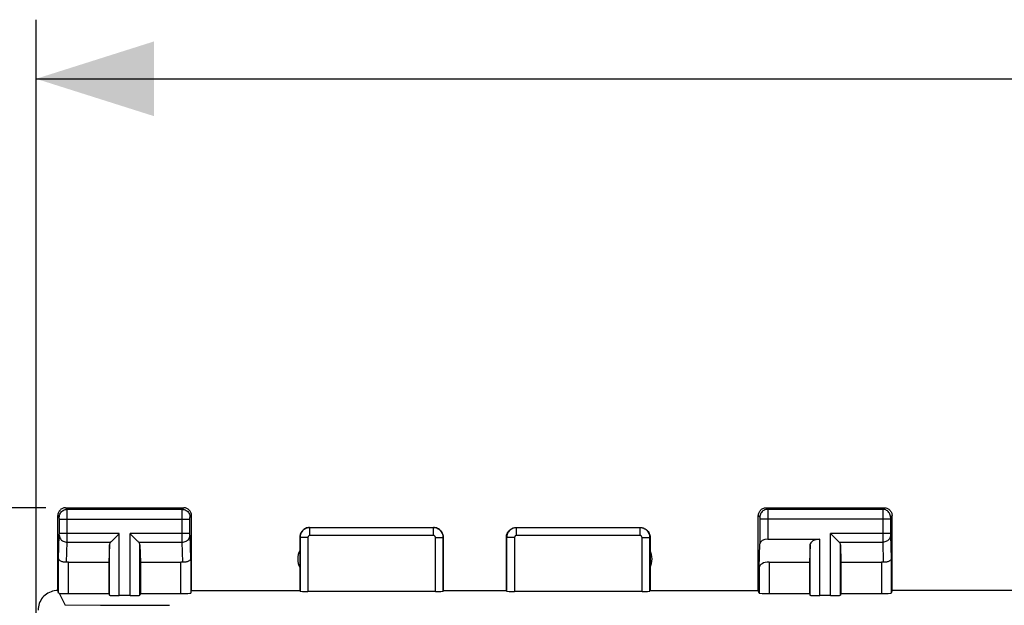
# Model space of a CAD drawing. Units: millimetres. Extents: x -52 to 97, y -25 to 49.
# Drawn here: x -35 to -10, y 22 to 37 of the extents above; entities that cross this region are included whole.
import ezdxf

# ---------------------------------------------------------------- set-up
doc = ezdxf.new("R2010")
doc.units = ezdxf.units.MM
doc.header["$LTSCALE"] = 16.335
doc.layers.get('0').update_dxf_attribs({"linetype": 'CONTINUOUS'})
doc.layers.add('DRAFT', color=7, linetype='CONTINUOUS')
doc.layers.add('RACCORDO', color=7, linetype='CONTINUOUS')
doc.styles.get("Standard").update_dxf_attribs({"font": 'txt', "width": 0.8})
doc.dimstyles.new('DIMSTYLE_1', dxfattribs={"dimtxt": 3, "dimasz": 3, "dimexe": 0.18, "dimexo": 0.0625, "dimgap": 0.09, "dimtad": 1, "dimdsep": 46, "dimtxsty": 'STANDARD', "dimblk": '_FILLED', "dimblk1": '_FILLED', "dimblk2": '_FILLED', "dimcen": 0.09, "dimadec": 0, "dimazin": 0, "dimtfac": 1, "dimtofl": 0, "dimtmove": 0, "dimatfit": 3, "dimldrblk": '_FILLED', "dimfxl": 1, "dimtolj": 1, "dimarcsym": 0})

# ---------------------------------------------------------------- blocks, each defined once
blk = doc.blocks.new('_FILLED')
at = {"color": 0, "linetype": 'BYBLOCK'}
blk.add_solid([(0, 0), (-1, 0.3167), (-1, -0.3167)], dxfattribs=at)
blk = doc.blocks.new('*D2')
at = {"color": 7, "linetype": 'CONTINUOUS'}
for p, q in [((-34.983, 17.814), (-34.983, 36.506)), ((32.317, 17.814), (32.317, 36.506)), ((-34.983, 35.006), (-1.333, 35.006)), ((32.317, 35.006), (-1.333, 35.006))]:
    blk.add_line(p, q, dxfattribs=at)
at = {"color": 7, "linetype": 'CONTINUOUS', "xscale": 3, "yscale": 3, "zscale": 3, "rotation": 180}
blk.add_blockref('_FILLED', (-34.983, 35.006), dxfattribs=at)
at = {"color": 7, "linetype": 'CONTINUOUS', "xscale": 3, "yscale": 3, "zscale": 3}
blk.add_blockref('_FILLED', (32.317, 35.006), dxfattribs=at)
blk = doc.blocks.new('*D3')
at = {"color": 7, "linetype": 'CONTINUOUS'}
for p, q in [((-34.733, 24.114), (-49.417, 24.114)), ((-47.917, 24.114), (-47.917, -0.386)), ((-47.917, -24.886), (-47.917, -0.386)), ((-34.733, -24.886), (-49.417, -24.886))]:
    blk.add_line(p, q, dxfattribs=at)
at = {"color": 7, "linetype": 'CONTINUOUS', "xscale": 3, "yscale": 3, "zscale": 3}
for p, rotation in [((-47.917, 24.114), 90), ((-47.917, -24.886), 270)]:
    blk.add_blockref('_FILLED', p, dxfattribs=dict(at, rotation=rotation))

msp = doc.modelspace()

# ---------------------------------------------------------------- linework, layer by layer
at = {"layer": 'DRAFT', "color": 7, "linetype": 'CONTINUOUS'}
for p, q in [((-28.283, 23.031), (-28.283, 22.014)), ((-19.383, 23.031), (-19.383, 22.014)), ((-33.133, 22.736), (-33.133, 21.935)), ((-32.333, 22.736), (-32.333, 21.935)), ((-31.033, 22.014), (-31.033, 22.736)), ((-15.333, 22.736), (-15.333, 21.935)), ((-14.533, 22.736), (-14.533, 21.935)), ((-31.033, 22.014), (-28.283, 22.014)), ((-24.633, 22.014), (-23.033, 22.014)), ((-19.383, 22.014), (-16.633, 22.014)), ((10.567, 22.014), (-13.233, 22.014))]:
    msp.add_line(p, q, dxfattribs=at)
msp.add_lwpolyline([(-34.433, 22.014), (-34.476, 22.012), (-34.52, 22.006), (-34.562, 21.997), (-34.604, 21.983), (-34.644, 21.967), (-34.683, 21.947), (-34.719, 21.923), (-34.754, 21.897), (-34.786, 21.867), (-34.816, 21.835), (-34.842, 21.8), (-34.866, 21.764), (-34.886, 21.725), (-34.903, 21.685), (-34.916, 21.643), (-34.925, 21.6), (-34.931, 21.557), (-34.933, 21.514)], dxfattribs=at)
for centre, start, end in [((-27.833, 22.814), 154.1581, 205.8419), ((-19.833, 22.814), 334.1581, 25.8419)]:
    msp.add_arc(centre, 0.5, start, end, dxfattribs=at)
at = {"layer": 'RACCORDO', "color": 253, "linetype": 'CONTINUOUS'}
for p, q in [((-34.193, 24.074), (-34.233, 24.114)), ((-31.272, 24.074), (-34.193, 24.074)), ((-34.193, 24.051), (-34.193, 24.068)), ((-34.193, 23.97), (-34.193, 24.051)), ((-31.273, 24.017), (-31.272, 24.059)), ((-31.273, 23.856), (-31.273, 24.017)), ((-31.272, 24.074), (-31.233, 24.114)), ((-16.433, 24.114), (-16.393, 24.074)), ((-13.472, 24.074), (-16.393, 24.074)), ((-16.393, 24.07), (-16.393, 24.065)), ((-16.393, 24.065), (-16.393, 24.047)), ((-16.393, 24.047), (-16.393, 23.958)), ((-13.472, 24.051), (-13.473, 23.99)), ((-13.433, 24.114), (-13.472, 24.074)), ((-34.393, 23.874), (-34.433, 23.914)), ((-34.393, 23.857), (-34.393, 23.864)), ((-34.393, 23.849), (-34.393, 23.857)), ((-34.392, 23.835), (-34.393, 23.849)), ((-34.392, 23.453), (-34.392, 23.835)), ((-34.392, 23.824), (-31.073, 23.824)), ((-34.193, 23.333), (-34.193, 23.97)), ((-31.273, 23.365), (-31.273, 23.856)), ((-31.073, 23.863), (-31.072, 23.866)), ((-31.073, 23.857), (-31.073, 23.863)), ((-31.073, 23.851), (-31.073, 23.857)), ((-31.073, 23.839), (-31.073, 23.851)), ((-31.073, 23.826), (-31.073, 23.839)), ((-31.073, 23.447), (-31.073, 23.826)), ((-31.072, 23.874), (-31.033, 23.914)), ((-16.633, 23.914), (-16.593, 23.874)), ((-16.593, 23.87), (-16.593, 23.868)), ((-16.593, 23.868), (-16.593, 23.865)), ((-16.593, 23.865), (-16.593, 23.861)), ((-16.593, 23.861), (-16.593, 23.855)), ((-16.593, 23.855), (-16.593, 23.846)), ((-16.593, 23.846), (-16.592, 23.838)), ((-16.592, 23.838), (-16.592, 23.824)), ((-16.592, 23.824), (-16.592, 23.2)), ((-13.273, 23.824), (-16.592, 23.824)), ((-16.393, 23.958), (-16.392, 23.824)), ((-16.392, 23.824), (-16.392, 23.314)), ((-13.473, 23.99), (-13.473, 23.372)), ((-13.273, 23.853), (-13.273, 23.844)), ((-13.273, 23.844), (-13.273, 23.829)), ((-13.273, 23.829), (-13.273, 23.453)), ((-13.233, 23.914), (-13.272, 23.874)), ((-28.033, 23.614), (-28.027, 23.608)), ((-28.027, 23.408), (-28.027, 23.608)), ((-24.888, 23.608), (-28.027, 23.608)), ((-24.888, 23.608), (-24.883, 23.614)), ((-24.888, 23.408), (-24.888, 23.608)), ((-22.783, 23.614), (-22.777, 23.608)), ((-22.777, 23.408), (-22.777, 23.608)), ((-19.638, 23.608), (-22.777, 23.608)), ((-19.638, 23.608), (-19.633, 23.614)), ((-19.638, 23.408), (-19.638, 23.608)), ((-34.411, 22.823), (-34.393, 23.417)), ((-34.393, 23.441), (-34.392, 23.453)), ((-34.393, 23.429), (-34.393, 23.441)), ((-34.393, 23.423), (-34.393, 23.429)), ((-34.393, 23.417), (-34.393, 23.423)), ((-32.87, 23.458), (-34.392, 23.458)), ((-34.193, 23.241), (-34.193, 23.333)), ((-32.87, 21.883), (-32.87, 23.458)), ((-32.596, 21.883), (-32.596, 23.458)), ((-31.073, 23.458), (-32.596, 23.458)), ((-31.272, 23.241), (-31.273, 23.365)), ((-31.073, 23.434), (-31.073, 23.447)), ((-31.073, 23.426), (-31.073, 23.434)), ((-31.073, 23.421), (-31.073, 23.426)), ((-31.072, 23.417), (-31.073, 23.421)), ((-31.055, 22.823), (-31.072, 23.417)), ((-28.283, 23.364), (-28.277, 23.358)), ((-28.277, 23.358), (-28.277, 21.998)), ((-28.077, 23.358), (-28.277, 23.358)), ((-28.077, 23.358), (-28.077, 21.987)), ((-24.888, 23.408), (-28.027, 23.408)), ((-24.838, 21.987), (-24.838, 23.358)), ((-24.838, 23.358), (-24.638, 23.358)), ((-24.638, 23.358), (-24.633, 23.364)), ((-24.638, 21.998), (-24.638, 23.358)), ((-23.033, 23.364), (-23.027, 23.358)), ((-23.027, 23.358), (-23.027, 21.998)), ((-22.827, 23.358), (-23.027, 23.358)), ((-22.827, 23.358), (-22.827, 21.987)), ((-19.638, 23.408), (-22.777, 23.408)), ((-19.588, 21.987), (-19.588, 23.358)), ((-19.588, 23.358), (-19.388, 23.358)), ((-19.388, 23.358), (-19.383, 23.364)), ((-19.388, 21.998), (-19.388, 23.358)), ((-15.07, 21.883), (-15.07, 23.314)), ((-14.796, 21.883), (-14.796, 23.458)), ((-13.273, 23.458), (-14.796, 23.458)), ((-13.473, 23.372), (-13.472, 23.241)), ((-13.273, 23.453), (-13.273, 23.441)), ((-13.273, 23.441), (-13.273, 23.429)), ((-13.273, 23.429), (-13.273, 23.423)), ((-13.273, 23.423), (-13.272, 23.417)), ((-13.272, 23.417), (-13.255, 22.823)), ((-34.208, 22.734), (-34.193, 23.241)), ((-34.193, 23.241), (-33.086, 23.241)), ((-33.119, 21.895), (-33.119, 23.172)), ((-32.379, 23.241), (-31.272, 23.241)), ((-32.346, 21.895), (-32.346, 23.172)), ((-31.257, 22.734), (-31.272, 23.241)), ((-15.319, 21.895), (-15.319, 23.172)), ((-14.579, 23.241), (-13.472, 23.241)), ((-14.546, 21.895), (-14.546, 23.172)), ((-13.472, 23.241), (-13.457, 22.734)), ((-34.411, 21.948), (-34.411, 22.823)), ((-31.055, 22.823), (-31.055, 21.948)), ((-13.255, 22.823), (-13.255, 21.948)), ((-34.161, 21.935), (-34.161, 22.736)), ((-31.305, 21.935), (-31.305, 22.736)), ((-16.611, 22.594), (-16.611, 21.948)), ((-16.361, 22.736), (-16.361, 21.935)), ((-13.505, 22.736), (-13.505, 21.935)), ((-34.398, 21.944), (-34.246, 21.638))]:
    msp.add_line(p, q, dxfattribs=at)
at = {"layer": 'RACCORDO', "color": 7, "linetype": 'CONTINUOUS'}
for p, q in [((-34.233, 24.114), (-31.233, 24.114)), ((-16.433, 24.114), (-13.433, 24.114)), ((-34.433, 22.014), (-34.433, 23.914)), ((-31.033, 22.736), (-31.033, 23.914)), ((-16.633, 22.014), (-16.633, 23.914)), ((-13.233, 22.014), (-13.233, 23.914)), ((-28.033, 23.614), (-24.883, 23.614)), ((-22.783, 23.614), (-19.633, 23.614)), ((-33.006, 23.321), (-32.889, 23.438)), ((-32.889, 23.438), (-32.87, 23.458)), ((-32.576, 23.438), (-32.596, 23.458)), ((-32.459, 23.321), (-32.576, 23.438)), ((-28.283, 23.364), (-28.283, 23.031)), ((-24.633, 22.014), (-24.633, 23.364)), ((-23.033, 22.014), (-23.033, 23.364)), ((-19.383, 23.364), (-19.383, 23.031)), ((-16.392, 23.314), (-15.07, 23.314)), ((-14.776, 23.438), (-14.796, 23.458)), ((-14.659, 23.321), (-14.776, 23.438)), ((-33.119, 23.172), (-33.133, 22.736)), ((-32.346, 23.172), (-32.333, 22.736)), ((-16.611, 22.594), (-16.592, 23.2)), ((-15.319, 23.172), (-15.333, 22.736)), ((-14.546, 23.172), (-14.533, 22.736)), ((-34.161, 22.736), (-33.133, 22.736)), ((-32.333, 22.736), (-31.305, 22.736)), ((-16.361, 22.736), (-15.333, 22.736)), ((-14.533, 22.736), (-13.505, 22.736)), ((-34.161, 21.935), (-33.133, 21.935)), ((-33.133, 21.935), (-33.119, 21.895)), ((-32.596, 21.883), (-32.87, 21.883)), ((-32.333, 21.935), (-32.346, 21.895)), ((-32.333, 21.935), (-31.305, 21.935)), ((-31.055, 21.948), (-31.033, 22.014)), ((-28.283, 22.014), (-28.277, 21.998)), ((-24.838, 21.987), (-28.077, 21.987)), ((-24.638, 21.998), (-24.633, 22.014)), ((-23.027, 21.998), (-23.033, 22.014)), ((-19.588, 21.987), (-22.827, 21.987)), ((-19.383, 22.014), (-19.388, 21.998)), ((-16.611, 21.948), (-16.633, 22.014)), ((-16.361, 21.935), (-15.333, 21.935)), ((-15.333, 21.935), (-15.319, 21.895)), ((-14.796, 21.883), (-15.07, 21.883)), ((-14.533, 21.935), (-14.546, 21.895)), ((-14.533, 21.935), (-13.505, 21.935)), ((-13.233, 22.014), (-13.255, 21.948))]:
    msp.add_line(p, q, dxfattribs=at)
for points in [[(-34.233, 24.114), (-34.253, 24.112), (-34.274, 24.109), (-34.294, 24.104), (-34.314, 24.096), (-34.333, 24.087), (-34.351, 24.075), (-34.367, 24.062), (-34.381, 24.048), (-34.394, 24.031), (-34.406, 24.014), (-34.415, 23.995), (-34.423, 23.975), (-34.428, 23.955), (-34.432, 23.934), (-34.433, 23.914)], [(-31.033, 23.914), (-31.034, 23.934), (-31.037, 23.955), (-31.042, 23.975), (-31.05, 23.995), (-31.06, 24.014), (-31.071, 24.031), (-31.084, 24.048), (-31.099, 24.062), (-31.115, 24.075), (-31.132, 24.087), (-31.151, 24.096), (-31.171, 24.104), (-31.191, 24.109), (-31.212, 24.112), (-31.233, 24.114)], [(-16.633, 23.914), (-16.632, 23.934), (-16.628, 23.955), (-16.623, 23.975), (-16.615, 23.995), (-16.606, 24.014), (-16.594, 24.031), (-16.581, 24.048), (-16.567, 24.062), (-16.551, 24.075), (-16.533, 24.087), (-16.514, 24.096), (-16.494, 24.104), (-16.474, 24.109), (-16.453, 24.112), (-16.433, 24.114)], [(-13.433, 24.114), (-13.412, 24.112), (-13.391, 24.109), (-13.371, 24.104), (-13.351, 24.096), (-13.332, 24.087), (-13.315, 24.075), (-13.299, 24.062), (-13.284, 24.048), (-13.271, 24.031), (-13.26, 24.014), (-13.25, 23.995), (-13.242, 23.975), (-13.237, 23.955), (-13.234, 23.934), (-13.233, 23.914)], [(-28.033, 23.614), (-28.059, 23.612), (-28.084, 23.608), (-28.11, 23.601), (-28.134, 23.592), (-28.158, 23.58), (-28.18, 23.566), (-28.2, 23.549), (-28.218, 23.531), (-28.235, 23.511), (-28.249, 23.489), (-28.261, 23.465), (-28.271, 23.441), (-28.277, 23.415), (-28.281, 23.39), (-28.283, 23.364)], [(-24.633, 23.364), (-24.634, 23.39), (-24.638, 23.415), (-24.645, 23.441), (-24.654, 23.465), (-24.666, 23.489), (-24.681, 23.511), (-24.697, 23.531), (-24.715, 23.549), (-24.735, 23.566), (-24.757, 23.58), (-24.781, 23.592), (-24.806, 23.601), (-24.831, 23.608), (-24.857, 23.612), (-24.883, 23.614)], [(-23.033, 23.364), (-23.031, 23.39), (-23.027, 23.415), (-23.021, 23.441), (-23.011, 23.465), (-22.999, 23.489), (-22.985, 23.511), (-22.968, 23.531), (-22.95, 23.549), (-22.93, 23.566), (-22.908, 23.58), (-22.884, 23.592), (-22.86, 23.601), (-22.834, 23.608), (-22.809, 23.612), (-22.783, 23.614)], [(-19.633, 23.614), (-19.607, 23.612), (-19.581, 23.608), (-19.556, 23.601), (-19.531, 23.592), (-19.507, 23.58), (-19.485, 23.566), (-19.465, 23.549), (-19.447, 23.531), (-19.431, 23.511), (-19.416, 23.489), (-19.404, 23.465), (-19.395, 23.441), (-19.388, 23.415), (-19.384, 23.39), (-19.383, 23.364)], [(-33.086, 23.241), (-33.072, 23.255), (-33.057, 23.27), (-33.041, 23.286), (-33.024, 23.303), (-33.006, 23.321)], [(-32.379, 23.241), (-32.393, 23.255), (-32.408, 23.27), (-32.424, 23.286), (-32.441, 23.304), (-32.459, 23.321)], [(-14.579, 23.241), (-14.593, 23.255), (-14.608, 23.27), (-14.624, 23.286), (-14.641, 23.304), (-14.659, 23.321)], [(-34.208, 22.734), (-34.228, 22.732), (-34.247, 22.732), (-34.267, 22.733), (-34.286, 22.735), (-34.305, 22.738), (-34.323, 22.743), (-34.339, 22.748), (-34.354, 22.755), (-34.368, 22.763), (-34.38, 22.771), (-34.391, 22.781), (-34.399, 22.791), (-34.405, 22.801), (-34.409, 22.812), (-34.411, 22.823)], [(-31.055, 22.823), (-31.056, 22.812), (-31.06, 22.801), (-31.066, 22.791), (-31.075, 22.781), (-31.085, 22.771), (-31.098, 22.763), (-31.111, 22.755), (-31.126, 22.748), (-31.143, 22.743), (-31.161, 22.738), (-31.179, 22.735), (-31.199, 22.733), (-31.218, 22.732), (-31.238, 22.732), (-31.257, 22.734)], [(-13.255, 22.823), (-13.256, 22.812), (-13.26, 22.801), (-13.266, 22.791), (-13.275, 22.781), (-13.285, 22.771), (-13.297, 22.763), (-13.311, 22.755), (-13.326, 22.748), (-13.343, 22.743), (-13.361, 22.738), (-13.379, 22.735), (-13.399, 22.733), (-13.418, 22.732), (-13.438, 22.732), (-13.457, 22.734)], [(-34.398, 21.944), (-34.402, 21.945), (-34.405, 21.945), (-34.407, 21.946), (-34.409, 21.946), (-34.41, 21.947), (-34.411, 21.948)]]:
    msp.add_lwpolyline(points, dxfattribs=at)
at = {"layer": 'RACCORDO', "color": 253, "linetype": 'CONTINUOUS'}
for points in [[(-34.393, 23.874), (-34.392, 23.9), (-34.386, 23.926), (-34.378, 23.951), (-34.367, 23.974), (-34.352, 23.996), (-34.335, 24.016), (-34.315, 24.033), (-34.293, 24.047), (-34.27, 24.059), (-34.245, 24.067), (-34.219, 24.072), (-34.193, 24.074)], [(-34.193, 24.068), (-34.193, 24.072), (-34.193, 24.074)], [(-31.272, 24.059), (-31.272, 24.067), (-31.272, 24.07), (-31.272, 24.072), (-31.272, 24.074), (-31.272, 24.074)], [(-31.272, 24.074), (-31.246, 24.072), (-31.22, 24.067), (-31.195, 24.059), (-31.172, 24.047), (-31.15, 24.033), (-31.131, 24.016), (-31.113, 23.996), (-31.099, 23.974), (-31.087, 23.951), (-31.079, 23.926), (-31.074, 23.9), (-31.072, 23.874)], [(-16.393, 24.074), (-16.419, 24.072), (-16.445, 24.067), (-16.47, 24.059), (-16.493, 24.047), (-16.515, 24.033), (-16.535, 24.016), (-16.552, 23.996), (-16.567, 23.974), (-16.578, 23.951), (-16.586, 23.926), (-16.592, 23.9), (-16.593, 23.874)], [(-16.393, 24.074), (-16.393, 24.074), (-16.393, 24.073), (-16.393, 24.072), (-16.393, 24.07)], [(-13.472, 24.074), (-13.472, 24.072), (-13.472, 24.068), (-13.472, 24.051)], [(-13.272, 23.874), (-13.274, 23.9), (-13.279, 23.926), (-13.287, 23.951), (-13.299, 23.974), (-13.313, 23.996), (-13.331, 24.016), (-13.35, 24.033), (-13.372, 24.047), (-13.395, 24.059), (-13.42, 24.067), (-13.446, 24.072), (-13.472, 24.074)], [(-34.393, 23.864), (-34.393, 23.867), (-34.393, 23.87), (-34.393, 23.872), (-34.393, 23.873), (-34.393, 23.874), (-34.393, 23.874)], [(-31.072, 23.866), (-31.072, 23.869), (-31.072, 23.87), (-31.072, 23.871), (-31.072, 23.872), (-31.072, 23.873), (-31.072, 23.873), (-31.072, 23.874), (-31.072, 23.874), (-31.072, 23.874)], [(-16.593, 23.874), (-16.593, 23.874), (-16.593, 23.874), (-16.593, 23.874), (-16.593, 23.873), (-16.593, 23.873), (-16.593, 23.872), (-16.593, 23.872), (-16.593, 23.871), (-16.593, 23.87)], [(-13.272, 23.874), (-13.272, 23.874), (-13.272, 23.873), (-13.272, 23.872), (-13.272, 23.87), (-13.272, 23.867), (-13.273, 23.864), (-13.273, 23.861), (-13.273, 23.853)], [(-28.027, 23.608), (-28.054, 23.607), (-28.079, 23.603), (-28.105, 23.596), (-28.129, 23.587), (-28.152, 23.575), (-28.174, 23.56), (-28.195, 23.544), (-28.213, 23.526), (-28.23, 23.505), (-28.244, 23.483), (-28.256, 23.46), (-28.265, 23.436), (-28.272, 23.41), (-28.276, 23.384), (-28.277, 23.358)], [(-24.638, 23.358), (-24.639, 23.384), (-24.643, 23.41), (-24.65, 23.436), (-24.66, 23.46), (-24.671, 23.483), (-24.686, 23.505), (-24.702, 23.526), (-24.721, 23.544), (-24.741, 23.56), (-24.763, 23.575), (-24.786, 23.587), (-24.811, 23.596), (-24.836, 23.603), (-24.862, 23.607), (-24.888, 23.608)], [(-22.777, 23.608), (-22.804, 23.607), (-22.829, 23.603), (-22.855, 23.596), (-22.879, 23.587), (-22.902, 23.575), (-22.924, 23.56), (-22.945, 23.544), (-22.963, 23.526), (-22.98, 23.505), (-22.994, 23.483), (-23.006, 23.46), (-23.015, 23.436), (-23.022, 23.41), (-23.026, 23.384), (-23.027, 23.358)], [(-19.388, 23.358), (-19.389, 23.384), (-19.393, 23.41), (-19.4, 23.436), (-19.41, 23.46), (-19.421, 23.483), (-19.436, 23.505), (-19.452, 23.526), (-19.471, 23.544), (-19.491, 23.56), (-19.513, 23.575), (-19.536, 23.587), (-19.561, 23.596), (-19.586, 23.603), (-19.612, 23.607), (-19.638, 23.608)], [(-34.393, 23.415), (-34.391, 23.392), (-34.386, 23.37), (-34.377, 23.349), (-34.366, 23.328), (-34.351, 23.31), (-34.334, 23.293), (-34.314, 23.278), (-34.292, 23.265), (-34.269, 23.255), (-34.244, 23.248), (-34.219, 23.243), (-34.193, 23.241)], [(-31.272, 23.241), (-31.246, 23.243), (-31.221, 23.248), (-31.196, 23.255), (-31.173, 23.265), (-31.151, 23.278), (-31.132, 23.293), (-31.114, 23.31), (-31.1, 23.328), (-31.088, 23.349), (-31.08, 23.37), (-31.074, 23.392), (-31.072, 23.415)], [(-28.027, 23.408), (-28.033, 23.408), (-28.038, 23.407), (-28.043, 23.406), (-28.048, 23.404), (-28.052, 23.402), (-28.057, 23.399), (-28.061, 23.395), (-28.065, 23.392), (-28.068, 23.388), (-28.071, 23.383), (-28.073, 23.379), (-28.075, 23.374), (-28.076, 23.369), (-28.077, 23.364), (-28.077, 23.358)], [(-24.838, 23.358), (-24.838, 23.364), (-24.839, 23.369), (-24.84, 23.374), (-24.842, 23.379), (-24.845, 23.383), (-24.847, 23.388), (-24.851, 23.392), (-24.854, 23.395), (-24.859, 23.399), (-24.863, 23.402), (-24.868, 23.404), (-24.872, 23.406), (-24.877, 23.407), (-24.883, 23.408), (-24.888, 23.408)], [(-22.777, 23.408), (-22.783, 23.408), (-22.788, 23.407), (-22.793, 23.406), (-22.798, 23.404), (-22.802, 23.402), (-22.807, 23.399), (-22.811, 23.395), (-22.815, 23.392), (-22.818, 23.388), (-22.821, 23.383), (-22.823, 23.379), (-22.825, 23.374), (-22.826, 23.369), (-22.827, 23.364), (-22.827, 23.358)], [(-19.588, 23.358), (-19.588, 23.364), (-19.589, 23.369), (-19.59, 23.374), (-19.592, 23.379), (-19.595, 23.383), (-19.597, 23.388), (-19.601, 23.392), (-19.604, 23.395), (-19.609, 23.399), (-19.613, 23.402), (-19.618, 23.404), (-19.622, 23.406), (-19.627, 23.407), (-19.633, 23.408), (-19.638, 23.408)], [(-13.272, 23.415), (-13.274, 23.392), (-13.28, 23.37), (-13.288, 23.349), (-13.3, 23.328), (-13.314, 23.31), (-13.332, 23.293), (-13.351, 23.278), (-13.373, 23.265), (-13.396, 23.255), (-13.421, 23.248), (-13.446, 23.243), (-13.472, 23.241)], [(-31.591, 21.63), (-33.348, 21.635), (-34.246, 21.638)]]:
    msp.add_lwpolyline(points, dxfattribs=at)
at = {"layer": 'RACCORDO', "color": 7, "linetype": 'CONTINUOUS'}
for centre, major_axis, ratio, start_param, end_param in [((-16.392, 23.198), (0.2, 0), 0.57735, 1.570796, 3.124139), ((-15.07, 23.169), (0.25, 0), 0.57735, 1.570796, 3.124139), ((-32.87, 23.169), (0.25, 0), 0.57735, 2.617994, 3.124139), ((-32.596, 23.169), (0.25, 0), 0.57735, 0.017453, 0.523599), ((-14.796, 23.169), (0.25, 0), 0.57735, 0.017453, 0.523599), ((-34.161, 22.592), (0.25, 0), 0.57735, 1.570796, 1.761831), ((-31.305, 22.592), (0.25, 0), 0.57735, 1.379762, 1.570796), ((-16.361, 22.592), (0.25, 0), 0.57735, 1.570796, 3.124139), ((-13.505, 22.592), (0.25, 0), 0.57735, 1.379762, 1.570796), ((-34.433, 21.514), (-0.989, 3.043), 0.048913, -1.443649, -1.421751), ((-34.161, 21.948), (0.25, 0), 0.052408, -2.825346, -1.570796), ((-32.87, 21.896), (0.25, 0), 0.052408, -3.124139, -1.570796), ((-32.596, 21.896), (0.25, 0), 0.052408, -1.570796, -0.017453), ((-31.305, 21.948), (0.25, 0), 0.052408, -1.570796, -0.017453), ((-28.077, 21.998), (0.2, 0), 0.052408, -3.124139, -1.570796), ((-24.838, 21.998), (0.2, 0), 0.052408, -1.570796, -0.017453), ((-22.827, 21.998), (0.2, 0), 0.052408, -3.124139, -1.570796), ((-19.588, 21.998), (0.2, 0), 0.052408, -1.570796, -0.017453), ((-16.361, 21.948), (0.25, 0), 0.052408, -3.124139, -1.570796), ((-15.07, 21.896), (0.25, 0), 0.052408, -3.124139, -1.570796), ((-14.796, 21.896), (0.25, 0), 0.052408, -1.570796, -0.017453), ((-13.505, 21.948), (0.25, 0), 0.052408, -1.570796, -0.017453)]:
    msp.add_ellipse(centre, major_axis=major_axis, ratio=ratio, start_param=start_param, end_param=end_param, dxfattribs=at)

# ---------------------------------------------------------------- dimensions: what is measured, and where the dimension line sits
at = {"color": 7, "linetype": 'CONTINUOUS'}
for base, p1, p2, angle, picture, middle in [((-34.983, 35.006), (32.317, 17.814), (-34.983, 17.814), 180, '*D2', (-5.618, 35.756)), ((-47.917, -24.886), (-34.733, 24.114), (-34.733, -24.886), 270, '*D3', (-48.667, -2.744))]:
    dim = msp.add_linear_dim(base=base, p1=p1, p2=p2, angle=angle, dimstyle='DIMSTYLE_1', dxfattribs=at)
    dim.commit()
    dim.dimension.update_dxf_attribs({"geometry": picture, "text_midpoint": middle, "dimtype": 160})

doc.saveas('drawing.dxf')
